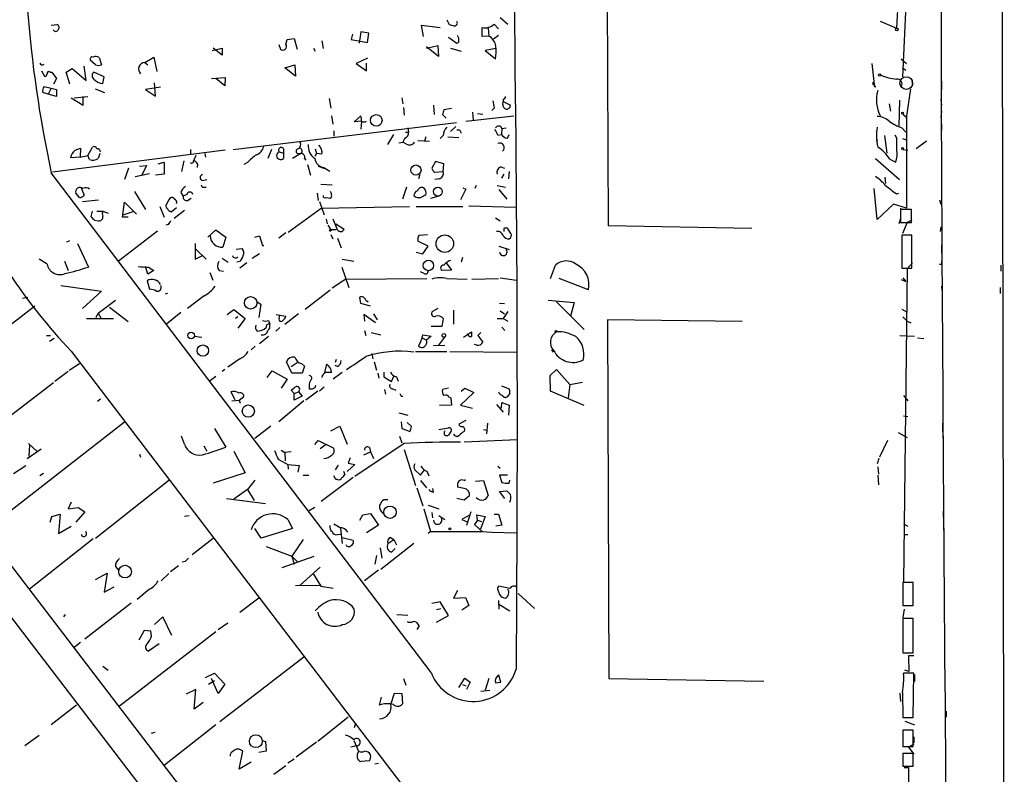
# Model space of a CAD drawing. Extents: x -4 to 745, y 1553 to 2498.
# Drawn here: x 606 to 745, y 2332 to 2438 of the extents above; entities that cross this region are included whole.
import ezdxf

# ---------------------------------------------------------------- set-up
doc = ezdxf.new("R2010")
doc.units = 0
doc.header["$MEASUREMENT"] = 0
doc.layers.add('MAIN', color=5, linetype='CONTINUOUS')

msp = doc.modelspace()

# ---------------------------------------------------------------- linework, layer by layer
at = {"layer": 'MAIN'}
for p, q in [((731.8587, 2456.6601), (730.5887, 2430.1594)), ((688.9327, 2452.0034), (689.102, 2409.1621)), ((729.996, 2441.7588), (729.742, 2437.0174)), ((610.5313, 2437.4408), (611.378, 2437.5254)), ((663.0247, 2435.8321), (662.7707, 2437.4408)), ((662.7707, 2437.4408), (665.3953, 2437.1021)), ((666.3267, 2438.2028), (666.6653, 2437.5254)), ((673.0153, 2437.6101), (673.608, 2436.9328)), ((673.862, 2438.5414), (674.9627, 2437.6101)), ((727.456, 2438.0334), (729.742, 2437.0174)), ((653.034, 2436.1708), (652.8647, 2435.4088)), ((654.2193, 2436.5094), (653.9653, 2434.9008)), ((655.32, 2436.3401), (654.2193, 2436.5094)), ((655.1507, 2434.9854), (655.32, 2436.3401)), ((671.322, 2435.8321), (671.322, 2437.1021)), ((672.1687, 2437.0174), (672.2533, 2435.9168)), ((542.798, 2434.8161), (641.604, 2305.9534)), ((548.0473, 2435.4088), (645.16, 2308.4934)), ((642.62, 2434.7314), (642.874, 2434.0541)), ((643.636, 2434.7314), (643.8053, 2435.4088)), ((643.8053, 2435.4088), (644.8213, 2435.5781)), ((644.8213, 2435.5781), (645.2447, 2434.0541)), ((648.716, 2435.2394), (648.8853, 2434.1388)), ((652.8647, 2435.4088), (655.1507, 2434.9854)), ((666.5807, 2435.7474), (667.5967, 2434.9854)), ((672.2533, 2435.9168), (671.322, 2435.8321)), ((673.608, 2436.0014), (672.9307, 2435.4934)), ((633.222, 2433.8848), (634.6613, 2434.2234)), ((634.6613, 2433.2074), (633.3913, 2434.2234)), ((634.6613, 2434.2234), (634.6613, 2433.2074)), ((647.5307, 2434.2234), (647.7847, 2433.8001)), ((663.448, 2434.2234), (665.0567, 2434.5621)), ((665.1413, 2433.0381), (663.448, 2434.3928)), ((665.0567, 2434.5621), (665.1413, 2433.0381)), ((666.8347, 2434.2234), (668.3587, 2433.8001)), ((673.2693, 2434.1388), (671.7453, 2433.8848)), ((671.7453, 2433.8848), (673.1847, 2432.6994)), ((616.7967, 2431.8528), (616.0347, 2432.5301)), ((617.3047, 2432.8688), (617.6433, 2431.8528)), ((623.7393, 2432.1914), (625.0093, 2432.9534)), ((623.7393, 2432.1914), (624.1627, 2431.8528)), ((625.0093, 2432.9534), (625.4327, 2430.9214)), ((643.4667, 2431.4294), (644.906, 2431.8528)), ((644.906, 2431.8528), (644.9907, 2430.2441)), ((655.1507, 2432.7841), (653.542, 2432.0221)), ((653.542, 2432.0221), (654.9813, 2431.0061)), ((654.9813, 2431.0061), (654.9813, 2432.1068)), ((726.2707, 2432.0221), (726.6093, 2429.0588)), ((730.4193, 2432.6994), (731.1813, 2432.0221)), ((609.1767, 2431.0061), (609.6, 2430.2441)), ((610.362, 2430.8368), (610.616, 2430.8368)), ((610.616, 2430.8368), (611.2933, 2429.9054)), ((612.648, 2430.8368), (613.4947, 2431.3448)), ((613.156, 2429.1434), (612.648, 2430.8368)), ((613.4947, 2431.3448), (615.442, 2429.6514)), ((615.442, 2429.6514), (615.188, 2431.6834)), ((617.982, 2430.1594), (616.5427, 2430.8368)), ((644.9907, 2430.2441), (643.4667, 2431.4294)), ((730.5887, 2431.4294), (731.0967, 2431.0908)), ((611.2933, 2429.9054), (610.87, 2429.1434)), ((617.8127, 2429.2281), (617.982, 2430.1594)), ((625.2633, 2427.4501), (625.094, 2429.3128)), ((633.1373, 2429.9054), (635.0847, 2430.0748)), ((635, 2428.8894), (633.73, 2429.9054)), ((635.0847, 2430.0748), (635, 2428.8894)), ((731.9433, 2429.6514), (732.028, 2428.9741)), ((736.092, 2429.5668), (736.092, 2428.3814)), ((610.108, 2427.7041), (609.346, 2427.9581)), ((609.5153, 2428.8048), (610.5313, 2428.5508)), ((610.5313, 2428.5508), (610.108, 2427.7041)), ((611.2933, 2427.3654), (610.108, 2427.7041)), ((610.5313, 2428.5508), (611.2933, 2428.3814)), ((611.2933, 2428.3814), (611.2933, 2427.3654)), ((616.712, 2428.4661), (618.0667, 2427.9581)), ((625.9407, 2428.7201), (623.824, 2428.3814)), ((623.824, 2428.3814), (625.2633, 2427.4501)), ((726.44, 2429.0588), (726.6093, 2429.0588)), ((726.7787, 2428.7201), (726.6093, 2428.8048)), ((731.1813, 2424.3174), (731.774, 2428.4661)), ((613.3253, 2427.1961), (615.0187, 2426.1801)), ((613.7487, 2427.1961), (615.696, 2427.3654)), ((615.0187, 2426.1801), (615.0187, 2427.3654)), ((649.732, 2427.1114), (649.986, 2425.7568)), ((659.9767, 2427.1961), (660.146, 2426.3494)), ((674.2853, 2427.0268), (674.2853, 2426.6881)), ((674.2853, 2426.6881), (675.3013, 2426.1801)), ((728.726, 2426.3494), (728.8953, 2425.3334)), ((730.1653, 2426.8574), (730.0807, 2423.2168)), ((736.0073, 2426.9421), (736.092, 2426.0954)), ((660.2307, 2425.8414), (660.3153, 2424.7408)), ((664.464, 2426.1801), (664.5487, 2424.8254)), ((667.004, 2425.6721), (665.9033, 2425.5028)), ((669.9673, 2425.1641), (670.052, 2424.0634)), ((670.6447, 2424.9948), (671.4067, 2424.9101)), ((673.0153, 2425.7568), (672.6767, 2425.4181)), ((730.6733, 2424.9101), (731.1813, 2424.4868)), ((736.092, 2425.3334), (736.0073, 2424.4868)), ((636.1853, 2419.9148), (667.6813, 2423.7248)), ((650.0707, 2424.6561), (650.24, 2423.4708)), ((653.288, 2423.8094), (654.2193, 2424.6561)), ((654.304, 2423.8941), (653.288, 2423.8094)), ((654.304, 2423.8941), (654.2193, 2422.7934)), ((665.734, 2424.8254), (666.242, 2424.3174)), ((669.036, 2423.8941), (675.8093, 2424.6561)), ((731.1813, 2424.4868), (731.1813, 2411.6174)), ((650.4093, 2422.5394), (650.4093, 2421.7774)), ((660.4847, 2422.3701), (660.908, 2422.3701)), ((660.8233, 2422.9628), (660.908, 2422.3701)), ((666.8347, 2422.4548), (667.5967, 2423.1321)), ((674.116, 2422.8781), (674.0313, 2422.0314)), ((674.116, 2422.8781), (674.7087, 2422.9628)), ((730.504, 2422.9628), (731.0967, 2422.3701)), ((736.092, 2423.4708), (736.092, 2422.6241)), ((658.7913, 2422.0314), (657.9447, 2420.5921)), ((659.5533, 2420.8461), (660.146, 2420.9308)), ((660.4, 2421.5234), (660.146, 2420.9308)), ((660.654, 2420.6768), (660.146, 2420.9308)), ((662.2627, 2421.1848), (663.8713, 2421.1001)), ((663.3633, 2421.6928), (663.194, 2421.1001)), ((665.8187, 2421.8621), (665.3953, 2421.4388)), ((666.496, 2421.6928), (668.02, 2421.6081)), ((673.5233, 2421.9468), (674.0313, 2422.0314)), ((674.878, 2421.5234), (675.132, 2422.0314)), ((726.948, 2421.5234), (727.0327, 2421.0154)), ((728.0487, 2421.8621), (728.3873, 2419.4068)), ((729.8267, 2421.5234), (729.5727, 2421.9468)), ((730.5887, 2421.4388), (731.1813, 2421.2694)), ((733.9753, 2421.1001), (732.536, 2419.9994)), ((635.0847, 2419.8301), (610.7007, 2416.6974)), ((613.918, 2419.8301), (614.68, 2420.0841)), ((614.68, 2420.0841), (614.5953, 2418.8141)), ((615.696, 2419.0681), (616.3733, 2420.2534)), ((630.174, 2419.9148), (630.174, 2419.2374)), ((641.604, 2419.9148), (641.096, 2418.6448)), ((642.7047, 2419.5761), (643.2973, 2419.4068)), ((643.2973, 2419.9994), (643.2973, 2419.4068)), ((643.2973, 2419.4068), (643.2973, 2418.6448)), ((647.7847, 2419.9994), (647.954, 2419.3221)), ((730.6733, 2419.9148), (731.3507, 2419.8301)), ((614.5953, 2418.8141), (613.2407, 2418.7294)), ((614.5953, 2418.8141), (615.696, 2419.0681)), ((615.95, 2418.4754), (615.696, 2419.0681)), ((617.3893, 2419.3221), (617.1353, 2418.6448)), ((625.602, 2417.8828), (626.4487, 2418.1368)), ((626.4487, 2418.1368), (626.4487, 2416.4434)), ((629.2427, 2418.3061), (628.904, 2416.7821)), ((630.936, 2419.0681), (630.5973, 2418.3061)), ((632.206, 2419.3221), (632.2907, 2418.8141)), ((638.2173, 2418.0521), (637.7093, 2417.7981)), ((645.7527, 2419.3221), (644.5673, 2418.6448)), ((645.4987, 2419.3221), (645.7527, 2419.3221)), ((646.2607, 2418.6448), (646.43, 2418.3908)), ((647.954, 2419.3221), (647.7, 2418.8988)), ((648.716, 2419.2374), (647.954, 2419.3221)), ((664.718, 2418.2214), (664.21, 2417.2901)), ((665.9033, 2417.8828), (664.718, 2418.2214)), ((726.7787, 2418.6448), (730.1653, 2415.6814)), ((728.8107, 2418.5601), (729.6573, 2418.1368)), ((664.1253, 2346.0854), (610.5313, 2416.6128)), ((621.4533, 2417.2901), (620.8607, 2415.6814)), ((622.9773, 2417.5441), (623.9933, 2417.6288)), ((623.9933, 2417.6288), (623.316, 2416.2741)), ((631.19, 2417.8828), (631.1053, 2417.3748)), ((646.684, 2417.7981), (647.1073, 2416.2741)), ((648.208, 2417.5441), (649.1393, 2417.2054)), ((648.97, 2417.3748), (649.8167, 2416.8668)), ((664.6333, 2416.6974), (665.8187, 2416.7821)), ((665.8187, 2416.7821), (665.9033, 2417.8828)), ((673.9467, 2417.4594), (674.4547, 2417.2901)), ((675.132, 2416.7821), (675.0473, 2415.7661)), ((622.3847, 2416.1048), (624.4167, 2416.5281)), ((626.4487, 2416.4434), (625.2633, 2416.2741)), ((631.8673, 2415.5121), (632.46, 2415.6814)), ((662.5167, 2416.3588), (662.3473, 2415.7661)), ((665.3107, 2415.7661), (664.6333, 2415.6814)), ((674.37, 2416.4434), (674.0313, 2415.8508)), ((728.1333, 2416.0201), (728.218, 2415.0888)), ((614.7647, 2414.4961), (615.188, 2413.4801)), ((622.3, 2413.9881), (623.824, 2411.4481)), ((628.8193, 2413.8188), (629.158, 2413.3108)), ((632.0367, 2414.5808), (632.3753, 2414.5808)), ((648.5467, 2415.0041), (650.1553, 2414.9194)), ((660.654, 2414.5808), (660.0613, 2412.8874)), ((669.036, 2414.3268), (668.274, 2412.8028)), ((668.6127, 2414.4961), (669.036, 2414.3268)), ((670.4753, 2414.8348), (670.306, 2414.4114)), ((673.4387, 2414.8348), (674.624, 2414.5808)), ((673.6927, 2414.2421), (674.7933, 2412.8874)), ((727.0327, 2410.0088), (726.6093, 2414.4114)), ((614.5107, 2413.1414), (614.0027, 2413.7341)), ((614.934, 2412.5488), (617.22, 2412.8028)), ((620.6067, 2410.3474), (620.8607, 2412.4641)), ((620.8607, 2412.4641), (622.554, 2410.7708)), ((627.126, 2412.8028), (626.7873, 2412.2101)), ((628.0573, 2412.8028), (627.634, 2413.1414)), ((629.666, 2413.5648), (629.158, 2413.3108)), ((629.7507, 2412.7181), (630.2587, 2413.0568)), ((648.0387, 2413.7341), (648.208, 2412.7181)), ((648.3773, 2412.5488), (649.0547, 2410.6861)), ((649.3087, 2413.1414), (649.9013, 2413.0568)), ((665.226, 2413.3108), (664.0407, 2412.9721)), ((729.742, 2413.6494), (730.0807, 2413.7341)), ((735.838, 2412.8028), (736.0073, 2412.2101)), ((616.2887, 2411.1941), (616.1193, 2410.4321)), ((616.966, 2411.1941), (617.8127, 2411.1941)), ((617.8127, 2411.1941), (618.5747, 2410.9401)), ((620.6913, 2410.6861), (622.2153, 2411.1941)), ((625.856, 2411.8714), (626.4487, 2410.3474)), ((627.4647, 2411.1094), (628.2267, 2411.7021)), ((629.3273, 2411.2788), (627.888, 2410.1781)), ((643.9747, 2408.2308), (648.6313, 2411.6174)), ((648.6313, 2411.6174), (661.0773, 2411.8714)), ((662.0087, 2411.8714), (668.6127, 2411.8714)), ((669.4593, 2411.9561), (676.0633, 2411.7868)), ((729.3187, 2412.2101), (727.0327, 2410.0088)), ((731.1813, 2411.6174), (729.3187, 2412.2101)), ((730.3347, 2411.6174), (730.3347, 2411.0248)), ((731.8587, 2411.4481), (730.3347, 2411.4481)), ((730.3347, 2411.4481), (730.3347, 2409.5854)), ((731.8587, 2409.5854), (731.8587, 2411.4481)), ((616.6273, 2409.9241), (617.1353, 2409.8394)), ((617.8127, 2410.1781), (617.8127, 2410.5168)), ((621.3687, 2410.3474), (620.6067, 2410.3474)), ((649.3087, 2410.0934), (649.478, 2409.4161)), ((650.9173, 2408.5694), (650.3247, 2410.0934)), ((673.1847, 2410.2628), (673.862, 2409.8394)), ((730.3347, 2410.1781), (730.0807, 2409.4161)), ((731.9433, 2409.9241), (731.266, 2409.5854)), ((625.5173, 2408.4001), (620.014, 2404.1668)), ((627.0413, 2409.3314), (626.7027, 2409.2468)), ((632.6293, 2407.5534), (633.73, 2408.5694)), ((633.73, 2408.5694), (635.1693, 2407.5534)), ((649.5627, 2409.2468), (649.986, 2408.5694)), ((650.748, 2408.5694), (649.986, 2408.5694)), ((650.6633, 2409.4161), (651.8487, 2408.6541)), ((674.37, 2408.7388), (674.37, 2408.3154)), ((675.386, 2408.0614), (674.878, 2408.8234)), ((689.102, 2409.1621), (709.3373, 2408.8234)), ((730.3347, 2409.5854), (731.8587, 2409.5854)), ((731.266, 2409.5854), (730.5887, 2408.0614)), ((736.0073, 2408.9928), (735.9227, 2408.3154)), ((612.7327, 2406.8761), (613.156, 2407.0454)), ((635.1693, 2407.5534), (634.746, 2406.1141)), ((639.2333, 2407.5534), (639.9107, 2407.7228)), ((639.9107, 2407.7228), (640.334, 2406.3681)), ((643.636, 2408.1461), (642.62, 2407.3841)), ((649.986, 2407.8921), (650.24, 2407.2994)), ((650.9173, 2407.3841), (651.4253, 2406.0294)), ((663.702, 2406.2834), (662.2627, 2406.9608)), ((662.432, 2407.8074), (663.6173, 2407.8921)), ((731.9433, 2407.8074), (730.504, 2407.8074)), ((730.504, 2407.8074), (730.504, 2403.1508)), ((731.9433, 2403.1508), (731.9433, 2407.8074)), ((614.2567, 2406.6221), (615.7807, 2403.3201)), ((630.8513, 2406.6221), (630.8513, 2404.4208)), ((630.936, 2405.8601), (632.3753, 2404.4208)), ((636.6087, 2405.8601), (637.4553, 2405.9448)), ((640.334, 2406.3681), (640.5033, 2406.3681)), ((662.94, 2405.1828), (663.702, 2406.2834)), ((673.6927, 2406.2834), (675.132, 2405.7754)), ((730.504, 2405.5214), (730.504, 2404.6748)), ((736.092, 2406.4528), (736.092, 2405.2674)), ((609.9387, 2403.7434), (608.838, 2404.4208)), ((612.394, 2404.1668), (612.902, 2402.8121)), ((630.8513, 2404.4208), (631.8673, 2404.9288)), ((634.6613, 2404.5901), (635.508, 2403.9974)), ((637.1167, 2404.0821), (636.6933, 2403.9974)), ((639.9107, 2405.1828), (638.8947, 2404.5054)), ((651.5947, 2404.4208), (653.2033, 2404.1668)), ((662.0087, 2405.4368), (662.94, 2405.1828)), ((668.528, 2404.6748), (668.3587, 2403.9974)), ((730.504, 2404.5054), (730.504, 2403.3201)), ((624.1627, 2402.3041), (623.824, 2403.4048)), ((625.0093, 2402.8121), (624.1627, 2402.3041)), ((624.2473, 2403.3201), (625.0093, 2402.8121)), ((634.238, 2402.8121), (634.8307, 2402.7274)), ((638.1327, 2403.9128), (637.1167, 2403.1508)), ((651.51, 2403.3201), (652.526, 2400.4414)), ((667.004, 2402.8968), (665.6493, 2402.8121)), ((666.242, 2403.9128), (667.004, 2402.8968)), ((680.974, 2401.7114), (681.6513, 2403.5741)), ((730.504, 2403.1508), (731.9433, 2403.1508)), ((731.266, 2403.0661), (730.758, 2358.8701)), ((732.028, 2403.9128), (731.266, 2403.0661)), ((736.092, 2403.6588), (735.838, 2403.6588)), ((744.474, 2403.5741), (744.474, 2402.7274)), ((624.078, 2401.3728), (624.4167, 2400.1874)), ((632.8833, 2402.5581), (633.3067, 2401.4574)), ((652.1027, 2401.6268), (650.1553, 2400.3568)), ((652.1027, 2401.6268), (663.5327, 2401.7114)), ((663.0247, 2402.4734), (662.6013, 2402.6428)), ((666.3267, 2401.7114), (669.2053, 2401.6268)), ((669.8827, 2401.6268), (673.608, 2401.7114)), ((673.862, 2401.7961), (676.148, 2401.4574)), ((686.308, 2400.1028), (682.1593, 2401.7114)), ((730.4193, 2401.5421), (731.0967, 2401.2881)), ((730.6733, 2401.7961), (731.0967, 2401.2881)), ((611.886, 2400.6954), (617.6433, 2399.9334)), ((617.6433, 2399.9334), (614.934, 2397.4781)), ((646.3453, 2397.3934), (649.9013, 2400.1028)), ((736.092, 2400.6108), (736.1767, 2400.0181)), ((744.3893, 2400.4414), (744.3893, 2399.5948)), ((606.4673, 2398.9174), (607.2293, 2399.0868)), ((617.1353, 2396.8008), (619.5907, 2398.6634)), ((626.9567, 2399.5948), (626.618, 2399.5101)), ((632.1213, 2399.2561), (629.7507, 2397.4781)), ((654.2193, 2398.1554), (654.05, 2399.0868)), ((654.8967, 2398.6634), (655.2353, 2398.4094)), ((680.6353, 2398.6634), (684.276, 2398.3248)), ((608.2453, 2397.8168), (588.518, 2382.5768)), ((618.744, 2397.6474), (621.3687, 2395.6154)), ((635.3387, 2396.6314), (636.27, 2397.3088)), ((636.27, 2397.3088), (637.8787, 2396.0388)), ((639.572, 2398.4094), (640.08, 2398.0708)), ((640.08, 2398.0708), (639.826, 2396.2081)), ((655.574, 2397.8168), (654.2193, 2398.1554)), ((665.0567, 2397.4781), (664.2947, 2397.0548)), ((667.258, 2397.2241), (667.258, 2395.2768)), ((673.7773, 2398.2401), (674.4547, 2398.1554)), ((673.862, 2397.1394), (674.4547, 2396.7161)), ((681.8207, 2398.4094), (685.7153, 2394.5148)), ((684.276, 2398.3248), (683.768, 2396.3774)), ((730.504, 2397.3934), (731.266, 2396.9701)), ((615.5267, 2396.0388), (619.3367, 2396.0388)), ((616.8813, 2396.2081), (617.1353, 2396.8008)), ((617.1353, 2396.8008), (617.5587, 2396.0388)), ((628.8193, 2396.8854), (626.7873, 2395.2768)), ((636.8627, 2396.2928), (636.524, 2396.0388)), ((637.8787, 2396.0388), (636.8627, 2394.6841)), ((641.1807, 2395.7848), (641.35, 2395.2768)), ((642.2813, 2396.6314), (643.636, 2396.3774)), ((642.7047, 2396.1234), (642.7893, 2396.4621)), ((645.414, 2396.7161), (643.4667, 2395.1921)), ((656.2513, 2395.4461), (654.6427, 2396.6314)), ((654.6427, 2396.6314), (654.7273, 2395.7001)), ((655.9973, 2396.7161), (656.5053, 2395.8694)), ((665.8187, 2396.0388), (665.6493, 2394.9381)), ((673.4387, 2396.0388), (674.2853, 2396.0388)), ((674.9627, 2397.0548), (674.2853, 2396.0388)), ((674.2853, 2396.0388), (674.9627, 2395.7001)), ((707.9827, 2395.6154), (689.0173, 2395.8694)), ((689.0173, 2395.8694), (689.1867, 2345.2388)), ((730.6733, 2396.2928), (731.266, 2395.7001)), ((642.7893, 2394.7688), (642.1967, 2394.2608)), ((654.7273, 2394.3454), (654.8967, 2393.6681)), ((665.6493, 2394.9381), (664.1253, 2394.9381)), ((674.116, 2394.8534), (674.5393, 2394.3454)), ((731.266, 2395.7001), (731.774, 2395.4461)), ((609.854, 2393.6681), (610.4467, 2393.6681)), ((610.9547, 2393.2448), (610.2773, 2392.8214)), ((630.682, 2393.5834), (631.7827, 2393.4141)), ((641.1807, 2393.4988), (639.9107, 2392.4828)), ((655.6587, 2394.0914), (657.0133, 2393.7528)), ((662.8553, 2393.3294), (662.3473, 2392.1441)), ((662.8553, 2393.3294), (662.94, 2393.7528)), ((662.8553, 2393.3294), (663.448, 2392.9908)), ((662.94, 2393.7528), (664.1253, 2393.5834)), ((664.1253, 2393.5834), (663.448, 2392.9908)), ((665.988, 2393.4141), (665.1413, 2392.3134)), ((668.6973, 2393.4141), (669.798, 2394.1761)), ((671.1527, 2394.0914), (670.7293, 2393.6681)), ((670.7293, 2393.6681), (671.4067, 2392.7368)), ((730.25, 2393.6681), (732.282, 2393.5834)), ((732.7053, 2393.3294), (733.6367, 2393.2448)), ((639.318, 2392.1441), (638.7253, 2391.6361)), ((664.464, 2392.2288), (666.0727, 2392.3134)), ((670.56, 2392.3134), (670.2213, 2392.3981)), ((681.3973, 2391.2974), (681.1433, 2391.6361)), ((613.3253, 2391.4668), (664.8873, 2323.9028)), ((637.1167, 2390.3661), (635.4233, 2389.1808)), ((650.748, 2390.2814), (650.5787, 2389.8581)), ((655.7433, 2391.1281), (655.9127, 2390.3661)), ((661.924, 2391.3821), (666.3267, 2391.3821)), ((666.75, 2391.3821), (676.2327, 2391.2974)), ((613.0713, 2388.7574), (614.5107, 2389.6888)), ((635, 2388.8421), (634.6613, 2388.5881)), ((644.4827, 2388.3341), (643.7207, 2389.9428)), ((644.398, 2389.2654), (645.2447, 2389.8581)), ((645.8373, 2389.6888), (646.2607, 2389.3501)), ((646.2607, 2389.3501), (645.922, 2388.3341)), ((649.1393, 2388.4188), (649.3933, 2389.6041)), ((650.9173, 2389.2654), (650.5787, 2389.4348)), ((656.082, 2389.9428), (656.4207, 2388.7574)), ((680.8893, 2387.9954), (681.8207, 2388.8421)), ((681.8207, 2388.8421), (683.6833, 2386.7254)), ((612.902, 2388.5881), (611.0393, 2387.1488)), ((632.7987, 2387.2334), (633.73, 2387.9108)), ((641.0113, 2387.7414), (641.6887, 2388.6728)), ((641.6887, 2388.6728), (643.8053, 2387.4874)), ((643.8053, 2387.4874), (642.9587, 2386.2174)), ((645.922, 2388.3341), (644.4827, 2388.3341)), ((651.5947, 2388.4188), (650.3247, 2387.4874)), ((656.59, 2388.3341), (656.7593, 2387.6568)), ((657.4367, 2388.5034), (657.4367, 2387.8261)), ((657.4367, 2387.8261), (658.5373, 2387.1488)), ((658.5373, 2387.1488), (658.876, 2387.9108)), ((659.2147, 2387.8261), (659.4687, 2387.2334)), ((680.974, 2385.7941), (680.8893, 2387.9954)), ((610.87, 2386.9794), (601.8953, 2380.1214)), ((647.7847, 2386.3021), (647.8693, 2386.6408)), ((649.0547, 2386.3868), (648.3773, 2385.7941)), ((657.5213, 2386.0481), (657.6907, 2385.3708)), ((658.7067, 2386.1328), (659.13, 2385.9634)), ((666.5807, 2386.2174), (665.734, 2386.0481)), ((668.3587, 2385.7941), (668.8667, 2386.2174)), ((668.8667, 2386.2174), (670.1367, 2385.6248)), ((674.0313, 2386.5561), (675.132, 2386.1328)), ((683.6833, 2386.7254), (683.4293, 2384.8628)), ((683.6833, 2386.7254), (685.4613, 2387.0641)), ((617.474, 2384.6934), (617.0507, 2384.3548)), ((635.8467, 2385.7094), (636.4393, 2384.6088)), ((637.032, 2384.5241), (637.7093, 2385.0321)), ((644.8213, 2385.4554), (644.398, 2385.9634)), ((644.8213, 2385.4554), (645.414, 2385.7094)), ((644.8213, 2384.5241), (644.8213, 2385.4554)), ((645.922, 2385.1168), (644.8213, 2384.5241)), ((645.414, 2385.7094), (645.922, 2385.1168)), ((648.1233, 2385.7941), (646.43, 2384.5241)), ((659.892, 2385.1168), (660.146, 2385.1168)), ((666.6653, 2384.9474), (666.9193, 2384.8628)), ((666.9193, 2384.8628), (667.004, 2383.8468)), ((670.1367, 2385.6248), (668.274, 2383.8468)), ((675.2167, 2385.5401), (674.878, 2385.0321)), ((685.7153, 2383.7621), (680.974, 2385.7941)), ((730.758, 2385.2014), (731.3507, 2384.4394)), ((636.016, 2384.4394), (637.032, 2384.5241)), ((637.032, 2384.5241), (637.2013, 2384.1008)), ((646.176, 2384.4394), (642.62, 2381.4761)), ((667.004, 2383.8468), (665.3107, 2383.7621)), ((668.274, 2383.8468), (669.9673, 2383.4234)), ((673.354, 2383.9314), (674.2853, 2382.8308)), ((674.0313, 2383.4234), (674.116, 2384.1854)), ((674.116, 2384.1854), (675.132, 2383.8468)), ((675.132, 2383.8468), (675.0473, 2382.4074)), ((659.5533, 2382.7461), (660.8233, 2382.4074)), ((730.758, 2382.3228), (731.3507, 2382.2381)), ((601.218, 2366.1514), (620.8607, 2381.4761)), ((633.5607, 2380.5448), (635.1693, 2377.9201)), ((641.5193, 2380.8834), (639.2333, 2379.1054)), ((649.986, 2380.2061), (651.256, 2380.8834)), ((651.256, 2380.8834), (652.272, 2378.3434)), ((659.892, 2381.4761), (659.9767, 2380.5448)), ((659.9767, 2380.5448), (661.162, 2380.1214)), ((661.3313, 2380.7988), (660.7387, 2381.3914)), ((665.226, 2380.3754), (666.5807, 2380.6294)), ((669.036, 2381.6454), (668.02, 2381.1374)), ((672.084, 2381.3068), (671.9147, 2379.7828)), ((736.2613, 2381.3068), (736.2613, 2380.1214)), ((629.3273, 2378.3434), (628.904, 2379.4441)), ((659.638, 2379.4441), (659.9767, 2378.5128)), ((666.9193, 2380.1214), (666.5807, 2379.6134)), ((671.4913, 2380.3754), (671.9993, 2380.2908)), ((729.996, 2379.9521), (731.266, 2379.2748)), ((736.346, 2379.4441), (736.346, 2378.5974)), ((607.314, 2378.4281), (608.584, 2377.2428)), ((607.4833, 2378.1741), (607.3987, 2376.6501)), ((632.0367, 2378.0894), (632.46, 2377.3274)), ((647.7, 2378.2588), (648.208, 2378.8514)), ((648.208, 2378.8514), (650.4093, 2377.7508)), ((649.3087, 2378.2588), (648.462, 2377.6661)), ((660.3153, 2378.4281), (653.3727, 2373.7714)), ((655.4047, 2377.8354), (655.574, 2377.2428)), ((676.3173, 2378.9361), (668.782, 2378.5974)), ((728.472, 2378.8514), (727.3713, 2376.4808)), ((607.1447, 2376.3114), (609.092, 2377.6661)), ((622.9773, 2376.9041), (623.1467, 2376.4808)), ((636.27, 2377.3274), (637.8787, 2374.2794)), ((642.9587, 2377.4968), (643.4667, 2377.1581)), ((644.398, 2377.2428), (643.4667, 2377.1581)), ((643.4667, 2377.1581), (643.5513, 2375.9728)), ((652.6953, 2376.3961), (652.4413, 2375.6341)), ((654.6427, 2376.8194), (655.574, 2377.2428)), ((655.574, 2377.2428), (655.9973, 2376.3114)), ((660.3153, 2377.5814), (661.924, 2372.5014)), ((727.2867, 2376.3114), (727.0327, 2375.5494)), ((605.1973, 2374.1948), (606.9753, 2375.2954)), ((642.5353, 2376.2268), (643.89, 2375.4648)), ((643.89, 2375.4648), (643.9747, 2374.7874)), ((643.89, 2375.4648), (645.4987, 2375.2954)), ((645.4987, 2375.2954), (645.3293, 2374.3641)), ((651.002, 2375.3801), (650.5787, 2374.7028)), ((653.3727, 2375.4648), (652.272, 2374.4488)), ((652.4413, 2375.6341), (653.3727, 2375.4648)), ((673.5233, 2375.2108), (673.862, 2374.9568)), ((727.1173, 2375.1261), (727.202, 2374.1101)), ((609.4307, 2374.1948), (608.9227, 2373.8561)), ((637.8787, 2374.2794), (633.3913, 2372.8401)), ((646.0913, 2373.9408), (646.8533, 2373.9408)), ((653.1187, 2373.6021), (648.6313, 2370.2154)), ((650.6633, 2373.3481), (650.4093, 2373.8561)), ((651.764, 2374.5334), (651.9333, 2374.0254)), ((661.8393, 2374.7028), (662.6013, 2373.9408)), ((662.6013, 2373.9408), (663.194, 2374.7028)), ((663.5327, 2374.5334), (663.7867, 2373.8561)), ((674.878, 2373.9408), (673.7773, 2373.9408)), ((673.7773, 2373.9408), (674.116, 2372.9248)), ((727.1173, 2373.9408), (727.202, 2372.5861)), ((736.346, 2374.5334), (736.346, 2373.8561)), ((616.7967, 2365.0508), (627.126, 2373.2634)), ((639.2333, 2373.2634), (638.2173, 2371.9088)), ((650.9173, 2373.3481), (650.6633, 2373.3481)), ((662.0933, 2372.1628), (662.94, 2369.6228)), ((662.6013, 2373.1788), (663.448, 2372.1628)), ((668.782, 2372.0781), (667.8507, 2372.2474)), ((668.782, 2373.1788), (668.9513, 2373.3481)), ((670.3907, 2373.0941), (671.4913, 2373.1788)), ((671.4913, 2373.1788), (672.1687, 2371.0621)), ((675.132, 2372.8401), (675.2167, 2373.2634)), ((638.2173, 2371.9088), (636.27, 2370.5541)), ((638.2173, 2371.9088), (639.1487, 2370.3848)), ((664.464, 2371.5701), (664.3793, 2372.0781)), ((668.782, 2370.4694), (669.544, 2371.0621)), ((673.7773, 2371.6548), (674.7933, 2371.7394)), ((674.5393, 2370.6388), (673.7773, 2371.6548)), ((613.3253, 2370.1308), (612.902, 2369.1994)), ((612.902, 2369.1994), (614.3413, 2369.3688)), ((614.3413, 2369.3688), (615.2727, 2368.7761)), ((635.254, 2370.6388), (640.7573, 2369.9614)), ((646.938, 2368.9454), (647.7, 2369.4534)), ((658.0293, 2370.4694), (657.4367, 2370.4694)), ((663.702, 2369.7074), (665.226, 2369.1994)), ((667.766, 2370.7234), (668.782, 2370.4694)), ((610.362, 2367.3368), (610.616, 2368.0988)), ((610.616, 2368.0988), (611.8013, 2368.4374)), ((611.8013, 2368.4374), (611.5473, 2365.7281)), ((615.2727, 2368.7761), (614.0027, 2367.3368)), ((629.3273, 2368.1834), (630.0047, 2368.2681)), ((654.05, 2367.5908), (654.4733, 2368.3528)), ((654.4733, 2368.3528), (655.574, 2368.5221)), ((655.574, 2368.5221), (656.6747, 2366.9134)), ((663.1093, 2369.1994), (664.0407, 2365.9821)), ((664.21, 2368.6914), (664.2947, 2367.9294)), ((665.226, 2368.2681), (666.0727, 2367.6754)), ((669.4593, 2368.2681), (668.4433, 2367.6754)), ((669.7133, 2368.7761), (669.1207, 2366.8288)), ((670.6447, 2367.5908), (670.56, 2368.3528)), ((670.56, 2368.3528), (671.7453, 2368.0988)), ((671.7453, 2368.0988), (671.068, 2366.3208)), ((673.0153, 2368.4374), (673.608, 2368.4374)), ((673.608, 2368.4374), (674.116, 2366.9134)), ((736.346, 2368.8608), (736.346, 2368.0141)), ((611.5473, 2365.7281), (613.3253, 2366.7441)), ((643.89, 2367.6754), (644.5673, 2366.4054)), ((656.6747, 2366.9134), (654.9813, 2365.8128)), ((668.4433, 2367.6754), (669.29, 2367.3368)), ((670.6447, 2367.5908), (670.2213, 2366.9981)), ((670.2213, 2366.9981), (671.322, 2365.9821)), ((670.6447, 2367.5908), (671.2373, 2367.4214)), ((674.116, 2366.9134), (673.2693, 2366.7441)), ((730.758, 2367.0828), (731.3507, 2366.7441)), ((640.1647, 2365.0508), (639.2333, 2366.4054)), ((644.5673, 2366.4054), (640.1647, 2365.0508)), ((650.9173, 2365.5588), (651.3407, 2365.6434)), ((651.3407, 2366.4901), (651.5947, 2364.2888)), ((664.0407, 2365.9821), (663.702, 2365.7281)), ((664.0407, 2365.9821), (671.2373, 2365.9821)), ((671.2373, 2365.9821), (672.6767, 2365.8974)), ((672.6767, 2365.8974), (676.2327, 2365.8128)), ((730.9273, 2365.5588), (731.3507, 2365.5588)), ((736.4307, 2366.4054), (736.4307, 2365.5588)), ((616.458, 2364.9661), (607.4833, 2357.8541)), ((630.428, 2362.7648), (633.3913, 2365.0508)), ((640.842, 2363.8654), (644.4827, 2362.5108)), ((646.0913, 2364.8814), (644.4827, 2362.5108)), ((651.5947, 2365.1354), (653.1187, 2364.7968)), ((661.67, 2364.2888), (657.0133, 2360.6481)), ((658.0293, 2364.2888), (658.876, 2364.8814)), ((658.368, 2365.1354), (658.876, 2364.8814)), ((658.876, 2364.8814), (659.2147, 2364.1194)), ((643.128, 2360.9021), (647.6153, 2362.5108)), ((644.4827, 2362.5108), (644.8213, 2361.4101)), ((644.4827, 2362.5108), (645.3293, 2361.6641)), ((656.4207, 2362.5954), (656.1667, 2361.4101)), ((656.9287, 2363.6961), (657.1827, 2362.2568)), ((658.5373, 2363.1034), (659.0453, 2363.6114)), ((619.5907, 2361.0714), (620.014, 2360.5634)), ((628.4807, 2361.1561), (627.38, 2360.3094)), ((629.412, 2361.7488), (628.9887, 2361.6641)), ((616.7967, 2359.2088), (618.4053, 2360.1401)), ((618.4053, 2360.1401), (617.982, 2357.4308)), ((626.0253, 2359.0394), (627.126, 2360.0554)), ((648.462, 2360.9868), (645.668, 2358.4468)), ((647.5307, 2359.9708), (648.5467, 2358.2774)), ((656.6747, 2360.5634), (654.7273, 2359.0394)), ((644.9907, 2358.3621), (648.3773, 2358.4468)), ((648.5467, 2358.2774), (650.3247, 2358.0234)), ((675.2167, 2357.9388), (673.6927, 2358.2774)), ((732.1127, 2358.7854), (730.6733, 2358.7854)), ((730.6733, 2358.7854), (730.6733, 2355.5681)), ((732.1127, 2355.5681), (732.1127, 2358.7854)), ((617.982, 2357.4308), (619.4213, 2358.1928)), ((624.4167, 2357.8541), (622.6387, 2356.4148)), ((667.8507, 2357.6848), (667.258, 2356.5841)), ((673.5233, 2357.7694), (673.7773, 2357.0921)), ((676.402, 2357.2614), (678.688, 2355.1448)), ((730.6733, 2357.2614), (730.6733, 2356.0761)), ((621.792, 2355.9068), (615.2727, 2350.8268)), ((639.826, 2356.5841), (637.1167, 2354.5521)), ((665.3953, 2356.0761), (664.21, 2355.8221)), ((666.5807, 2354.1288), (665.3953, 2356.0761)), ((667.258, 2356.5841), (668.9513, 2356.6688)), ((669.4593, 2355.5681), (668.4433, 2354.8908)), ((668.9513, 2356.6688), (669.4593, 2355.5681)), ((673.608, 2356.2454), (673.6927, 2355.0601)), ((673.6927, 2355.7374), (675.2167, 2354.8061)), ((730.6733, 2355.5681), (732.1127, 2355.5681)), ((612.3093, 2353.9594), (612.5633, 2354.2981)), ((659.2993, 2354.2981), (660.8233, 2354.2134)), ((664.8873, 2354.9754), (665.48, 2355.1448)), ((664.8873, 2353.1974), (666.5807, 2354.1288)), ((730.8427, 2355.0601), (730.6733, 2353.8748)), ((626.2793, 2353.9594), (625.094, 2352.8588)), ((627.5493, 2351.3348), (626.2793, 2353.9594)), ((634.0687, 2352.1814), (635.4233, 2353.1128)), ((662.432, 2352.6894), (662.0933, 2352.1814)), ((732.1127, 2353.7054), (730.6733, 2353.7054)), ((730.6733, 2353.7054), (730.6733, 2348.8794)), ((732.1127, 2348.8794), (732.1127, 2353.7054)), ((633.73, 2351.8428), (620.1833, 2341.3441)), ((623.6547, 2352.0121), (622.8927, 2350.6574)), ((624.586, 2351.9274), (623.6547, 2352.0121)), ((624.6707, 2351.2501), (624.586, 2351.9274)), ((614.68, 2350.3188), (613.7487, 2349.6414)), ((625.7713, 2350.1494), (624.2473, 2349.1334)), ((730.6733, 2348.8794), (732.1127, 2348.8794)), ((646.176, 2348.2868), (634.3227, 2339.1428)), ((732.1973, 2348.4561), (731.4353, 2348.4561)), ((731.4353, 2348.4561), (731.52, 2346.2548)), ((617.8127, 2347.0168), (618.5747, 2346.4241)), ((632.2907, 2345.4081), (633.5607, 2346.0008)), ((633.5607, 2346.0008), (635, 2344.4768)), ((673.9467, 2344.7308), (673.6927, 2345.7468)), ((732.1973, 2346.0008), (730.758, 2346.0008)), ((731.52, 2346.2548), (730.9273, 2346.4241)), ((732.1127, 2339.7354), (732.1973, 2346.0008)), ((732.282, 2345.8314), (732.282, 2344.8154)), ((632.714, 2344.4768), (633.5607, 2344.9848)), ((634.0687, 2343.1221), (633.1373, 2345.2388)), ((635, 2344.4768), (634.0687, 2343.1221)), ((660.2307, 2345.2388), (660.5693, 2344.3074)), ((668.02, 2343.9688), (668.8667, 2345.3234)), ((668.528, 2344.3921), (669.036, 2344.2228)), ((668.8667, 2345.3234), (669.6287, 2344.7308)), ((669.6287, 2344.7308), (669.1207, 2343.7148)), ((672.2533, 2345.2388), (671.7453, 2343.6301)), ((673.1847, 2344.6461), (673.9467, 2344.7308)), ((689.1867, 2345.2388), (711.0307, 2344.9001)), ((630.936, 2343.7148), (629.5813, 2343.0374)), ((630.682, 2340.9208), (630.936, 2343.7148)), ((658.4527, 2341.5981), (658.9607, 2343.2068)), ((658.9607, 2343.2068), (659.9767, 2343.1221)), ((659.9767, 2343.1221), (660.0613, 2341.6828)), ((671.1527, 2343.4608), (672.4227, 2343.6301)), ((730.25, 2343.2068), (730.3347, 2342.0214)), ((730.5887, 2343.2914), (730.6733, 2339.7354)), ((631.952, 2341.8521), (630.682, 2340.9208)), ((656.844, 2341.5134), (657.098, 2342.6141)), ((614.0873, 2341.5134), (610.5313, 2338.7194)), ((736.7693, 2340.6668), (736.7693, 2339.8201)), ((652.4413, 2339.8201), (648.1233, 2336.3488)), ((653.4573, 2338.9734), (653.288, 2338.2961)), ((730.6733, 2339.7354), (732.1127, 2339.7354)), ((730.9273, 2339.2274), (732.282, 2338.7194)), ((624.6707, 2337.5341), (625.1787, 2337.7034)), ((633.73, 2338.7194), (626.5333, 2333.0468)), ((732.1127, 2337.9574), (730.6733, 2337.9574)), ((730.6733, 2337.9574), (730.6733, 2335.6714)), ((732.1127, 2335.6714), (732.1127, 2337.9574)), ((608.838, 2337.1954), (606.806, 2335.7561)), ((640.2493, 2336.5181), (640.7573, 2336.3488)), ((640.7573, 2336.3488), (640.842, 2334.9941)), ((647.954, 2336.2641), (645.0753, 2334.1474)), ((653.2033, 2336.5181), (653.8807, 2334.9941)), ((732.1973, 2337.0261), (732.1973, 2336.1794)), ((637.032, 2332.4541), (637.54, 2334.9941)), ((640.842, 2334.9941), (639.826, 2334.8248)), ((653.542, 2335.7561), (652.78, 2335.5868)), ((730.6733, 2335.6714), (732.1127, 2335.6714)), ((732.1127, 2334.6554), (730.6733, 2334.6554)), ((730.6733, 2334.6554), (730.6733, 2332.8774)), ((732.1973, 2336.0101), (731.4353, 2335.5868)), ((731.4353, 2335.5868), (732.1973, 2334.5708)), ((732.1127, 2332.8774), (732.1127, 2334.6554)), ((638.7253, 2333.4701), (637.032, 2332.4541)), ((644.8213, 2333.8934), (643.89, 2333.3008)), ((655.4047, 2333.6394), (654.2193, 2333.5548)), ((656.1667, 2333.2161), (656.6747, 2333.3008)), ((641.9427, 2331.7768), (643.636, 2332.9621)), ((730.6733, 2332.8774), (732.1127, 2332.8774)), ((730.8427, 2332.7081), (731.4353, 2332.7081)), ((731.4353, 2332.7081), (731.4353, 2314.9281))]:
    msp.add_line(p, q, dxfattribs=at)
for centre, radius in [((729.8266, 2436.8482), 0.1893), ((727.3713, 2430.4135), 0.1693), ((730.6309, 2425.0372), 0.1338), ((656.3853, 2424.0119), 0.8157), ((730.6309, 2420.0418), 0.1338), ((661.9796, 2417.0034), 0.7164), ((665.0775, 2413.9602), 0.6227), ((649.9013, 2408.4848), 0.1197), ((666.0487, 2406.6172), 1.2321), ((663.7363, 2403.5401), 0.7402), ((638.6624, 2398.2633), 0.889), ((681.736, 2394.2608), 0.1197), ((630.2756, 2393.6557), 0.4778), ((665.9033, 2393.6681), 0.2677), ((631.9178, 2391.5337), 0.7959), ((638.3343, 2382.9919), 0.8617), ((658.3215, 2368.7224), 0.8727), ((666.7499, 2366.3773), 0.1411), ((620.9495, 2360.3455), 0.8888), ((639.398, 2336.4081), 0.913)]:
    msp.add_circle(centre, radius, dxfattribs=at)
at = {"layer": 'MAIN', "color": 5}
msp.add_circle((731.1389, 2429.2705), 0.8988, dxfattribs=at)
at = {"layer": 'MAIN'}
for centre, radius, start, end in [((3801.9802, 2435.4672), 3065.9276, 178.8364818, 180.2906431), ((-87308.6018, 2221.9639), 88053.5711, 359.926727716, 0.155910424), ((-3618.3255, 2381.1801), 4294.6121, 359.539693, 0.9268443), ((786.1646, 2453.9958), 179.5677, 184.476407, 192.015914), ((611.2369, 2437.1303), 0.4195, 317.724474, 70.347095), ((709.3304, 2606.7964), 174.5651, 255.853153, 256.082328), ((667.4254, 2437.7445), 0.3971, 257.979814, 30.956334), ((671.6876, 2438.9595), 1.893, 258.864579, 314.535583), ((611.1663, 2436.9751), 0.4016, 198.434949, 341.565051), ((643.2015, 2434.4529), 0.516, 230.606693, 32.658516), ((667.766, 2435.183), 0.2602, 229.410647, 12.519254), ((666.9825, 2435.4087), 1.0512, 350.732119, 34.320447), ((671.1778, 2434.0794), 2.129, 10.774227, 59.657941), ((664.329, 2434.0118), 8.9524, 351.570217, 2.981202), ((609.2614, 2432.1703), 0.3446, 190.618634, 317.470143), ((616.3591, 2432.629), 0.3391, 73.045081, 196.954919), ((616.8149, 2432.246), 0.7923, 51.81678, 116.772023), ((617.22, 2432.8682), 1.1001, 247.369719, 292.630281), ((623.7801, 2431.2629), 0.9294, 92.516063, 227.036229), ((609.6423, 2430.5405), 0.2994, 261.878017, 8.121983), ((610.1927, 2430.6392), 0.2602, 49.410647, 192.519254), ((616.9237, 2430.3288), 0.635, 126.869898, 233.130102), ((617.9124, 2431.0987), 1.8733, 223.014184, 266.949113), ((811.0899, 2429.2281), 84.6501, 179.885408, 180.114592), ((730.7427, 2437.9228), 8.1636, 246.906653, 262.958903), ((729.8902, 2429.1858), 0.6521, 324.24269, 103.136875), ((610.2773, 2428.2122), 0.9653, 142.12814, 195.261365), ((811.3489, 2471.2294), 94.6528, 206.4572, 206.686438), ((731.8294, 2426.8668), 4.9004, 164.066007, 206.816037), ((926.9264, 2468.5891), 257.4985, 189.345902, 189.575088), ((675.0027, 2426.3323), 0.8008, 153.620537, 248.461651), ((674.3277, 2427.3231), 0.2993, 261.856362, 8.124688), ((835.1744, 2382.8377), 174.5652, 165.853161, 166.082336), ((674.7227, 2426.166), 0.5788, 268.613923, 1.395974), ((652.7391, 2424.1059), 1.5791, 352.29219, 20.390429), ((654.6427, 2424.5288), 0.7194, 241.913927, 298.079046), ((726.9311, 2421.8621), 2.7112, 48.545294, 87.852388), ((733.6892, 2431.2068), 8.8379, 235.834884, 248.875171), ((660.1818, 2422.2301), 0.7396, 287.158545, 10.911862), ((667.7311, 2421.744), 1.916, 137.136122, 176.466195), ((667.9353, 2422.2346), 0.4247, 355.43576, 113.492649), ((671.8979, 2421.5424), 1.675, 13.971531, 44.136456), ((673.6308, 2422.7055), 0.515, 19.581978, 150.024662), ((734.1661, 2421.8651), 7.2307, 170.589264, 192.879217), ((644.9199, 2420.6345), 0.8046, 307.882478, 21.607035), ((661.0808, 2421.3392), 0.788, 237.205358, 328.783105), ((673.7932, 2420.1688), 0.6512, 308.735378, 114.486919), ((674.9628, 2422.6244), 1.1042, 212.481141, 265.595723), ((306.5267, 2420.6768), 423.3008, 359.885395, 0.114591), ((615.2471, 2418.2535), 2.0621, 130.131445, 166.656542), ((616.585, 2419.9288), 0.3875, 10.497939, 123.11188), ((617.0387, 2419.5702), 0.4353, 0.776532, 99.613789), ((638.8101, 2420.7614), 1.7453, 292.830469, 345.963757), ((642.893, 2419.0417), 0.5666, 109.410306, 315.529177), ((642.9707, 2419.8301), 0.3678, 27.400918, 223.678024), ((645.4079, 2419.6547), 0.3448, 88.986168, 285.269694), ((645.4785, 2419.6773), 0.4488, 307.666685, 65.022443), ((648.9522, 2420.44), 2.1888, 176.015281, 235.103196), ((647.2763, 2419.4631), 1.4573, 351.090328, 45.775685), ((723.7735, 2415.216), 6.0462, 33.579417, 56.423999), ((725.9307, 2419.3647), 3.9237, 341.763152, 6.812037), ((24653.7098, 2538.7165), 23917.9128, 180.28459301, 180.78456877), ((616.3733, 2419.7454), 1.3386, 251.566405, 304.696778), ((630.3626, 2418.2175), 0.2509, 221.250385, 20.681682), ((630.2583, 2417.2049), 1.1522, 36.039438, 72.889228), ((642.7042, 2414.1581), 5.941, 122.784075, 139.046602), ((645.801, 2418.8292), 0.4953, 338.14274, 95.59663), ((649.1647, 2418.8395), 1.4776, 187.571838, 262.428162), ((665.3112, 2417.6291), 1.1522, 197.110772, 233.960562), ((665.0425, 2416.5352), 0.8145, 289.224648, 17.645249), ((674.2147, 2416.6904), 0.8144, 109.213678, 197.656219), ((631.9627, 2415.9354), 0.434, 102.697771, 257.299327), ((722.419, 2409.7134), 7.7367, 41.449406, 55.70133), ((670.4894, 2445.8145), 78.8759, 203.059858, 223.553216), ((614.6097, 2413.9243), 0.6361, 49.981053, 197.398086), ((615.4233, 2413.6967), 0.8213, 50.107781, 119.514706), ((630.0749, 2413.5084), 1.2934, 116.553165, 166.114173), ((630.0893, 2413.4694), 0.434, 12.697771, 167.299327), ((631.9943, 2414.8771), 0.2993, 171.875312, 278.143638), ((649.4571, 2413.5648), 0.6136, 0, 43.619885), ((662.4804, 2413.3168), 0.8142, 111.801409, 174.460259), ((662.848, 2413.8348), 0.711, 68.439497, 160.443747), ((662.3434, 2413.7649), 1.0589, 344.397978, 43.672228), ((1025.3298, 2795.2417), 482.685, 232.008853, 232.238036), ((614.5953, 2413.8187), 0.6826, 262.88019, 330.261365), ((627.5662, 2412.6928), 0.4537, 81.405541, 165.969882), ((627.8879, 2412.4641), 0.3787, 333.44848, 63.428183), ((629.6237, 2413.1838), 0.4827, 164.745922, 285.254078), ((649.1394, 2413.3391), 0.2603, 167.50701, 310.575031), ((649.732, 2413.3955), 0.3787, 296.558284, 26.558284), ((662.432, 2414.2846), 1.1711, 229.405074, 282.526685), ((747.7146, 2243.9559), 189.3505, 116.45387, 116.683012), ((618.4048, 2410.8554), 0.6821, 150.229073, 209.763636), ((627.0992, 2411.9523), 0.4047, 140.42467, 235.846582), ((627.7046, 2411.9891), 0.9118, 204.057554, 254.745984), ((743.3732, 2537.1779), 179.6053, 224.885386, 225.114569), ((617.22, 2410.5167), 0.6826, 262.87186, 330.261365), ((754.2221, 2324.9028), 152.6537, 146.192759, 146.421922), ((651.3635, 2408.8267), 0.515, 209.969781, 340.418022), ((673.5234, 2407.5535), 0.7805, 12.528011, 102.535178), ((674.7509, 2408.0189), 0.8145, 81.022253, 117.883374), ((634.6061, 2407.7464), 1.6383, 180.8254, 274.898694), ((663.1937, 2407.2148), 0.965, 142.117206, 195.260326), ((675.0897, 2408.2732), 0.9747, 214.381366, 272.487255), ((674.8779, 2407.8074), 0.568, 296.574073, 26.56054), ((636.8415, 2405.3203), 0.8756, 333.440802, 45.495074), ((674.3008, 2405.4472), 0.5235, 181.138105, 38.820468), ((635.0315, 2403.5028), 1.0521, 146.58937, 221.037856), ((636.5222, 2405.0263), 0.4326, 193.024396, 321.908973), ((635.9731, 2405.3439), 1.703, 312.186781, 345.891948), ((667.6105, 2402.2055), 2.1881, 110.766598, 141.282121), ((683.1946, 2401.8909), 2.2836, 54.213535, 132.517229), ((863.0919, 2403.9128), 127.0002, 179.885409, 180.114592), ((611.7624, 2404.1043), 1.859, 191.193883, 292.662776), ((600.4735, 2451.2738), 50.3375, 283.79767, 287.703494), ((623.9934, 2411.2767), 7.9607, 261.436386, 271.827723), ((663.321, 2402.7274), 0.3903, 220.604479, 12.533584), ((665.861, 2403.1649), 0.4114, 84.098158, 239.033855), ((683.1553, 2400.8176), 3.2327, 347.225508, 64.833309), ((624.7735, 2400.2539), 1.3174, 27.627079, 121.86478), ((665.4398, 2397.3784), 4.4228, 78.432196, 106.144339), ((624.3026, 2397.9346), 2.2557, 62.389812, 87.100556), ((625.5027, 2400.4779), 0.566, 254.139417, 22.596507), ((630.0343, 2403.1385), 4.4078, 298.260434, 325.00798), ((654.2878, 2398.5041), 0.6294, 14.661087, 112.200382), ((640.7574, 2396.8005), 1.1004, 247.370923, 292.624271), ((642.9587, 2395.9541), 0.3053, 146.315138, 326.315138), ((642.5346, 2396.7167), 1.1525, 306.041628, 342.877899), ((664.6051, 2396.7584), 0.4292, 136.321685, 297.412843), ((665.0991, 2395.5731), 0.8572, 32.909535, 110.229811), ((640.0316, 2394.7929), 0.7032, 153.431305, 229.181272), ((639.408, 2396.5124), 2.2576, 274.165901, 309.435121), ((640.3341, 2394.5147), 0.7805, 257.464823, 347.471989), ((641.2795, 2394.8393), 0.4431, 80.845888, 189.154112), ((640.4469, 2395.0227), 0.9382, 313.782043, 15.714701), ((663.0103, 2392.7015), 0.5246, 312.288382, 33.462909), ((669.7621, 2394.0751), 0.5774, 195.364771, 273.564574), ((839.0979, 2393.8374), 169.3002, 179.885375, 180.114592), ((682.5947, 2392.7047), 1.6625, 117.7457, 223.925236), ((682.0578, 2389.3671), 4.8148, 59.105835, 92.822591), ((682.5126, 2391.0708), 3.1568, 343.926958, 50.27716), ((662.7918, 2392.6098), 0.6438, 226.334268, 332.587157), ((670.7505, 2392.9907), 0.7036, 254.290627, 338.847314), ((1185.1669, 2825.4619), 781.0695, 213.8222075, 223.4974022), ((636.0877, 2392.766), 2.6112, 293.208098, 327.995315), ((644.752, 2389.5139), 1.1169, 82.074488, 157.418411), ((646.1618, 2390.9446), 1.297, 194.488369, 255.511631), ((187.875, 3067.1117), 821.9705, 304.3937546, 304.6229414), ((659.6056, 2375.888), 15.5471, 82.369509, 107.630681), ((684.1354, 2392.907), 3.0553, 206.339452, 297.495994), ((648.5466, 2388.334), 1.5265, 3.184619, 56.310974), ((650.325, 2390.1965), 1.1035, 302.461635, 355.613639), ((646.9315, 2387.634), 0.3615, 299.096166, 88.969611), ((649.5628, 2387.6356), 0.8533, 113.39255, 172.878315), ((649.6473, 2176.769), 211.6502, 89.885381, 90.114592), ((659.525, 2389.0819), 1.2936, 206.565051, 256.120598), ((517.7667, 2555.5023), 211.6103, 306.756638, 306.985875), ((645.152, 2386.0492), 0.4291, 307.633725, 100.296487), ((648.5042, 2386.5138), 1.6119, 150.067741, 193.672427), ((647.1076, 2387.4865), 1.3643, 262.858836, 299.75582), ((658.7255, 2386.5938), 0.4614, 163.426842, 267.66472), ((666.6653, 2385.794), 0.9653, 164.738635, 217.87186), ((674.2845, 2385.7093), 0.9474, 349.712463, 26.551528), ((636.2163, 2384.0628), 1.6875, 61.094454, 102.651069), ((637.2165, 2385.0805), 0.4952, 354.390726, 111.872304), ((744.4673, 2427.6161), 94.6529, 206.450487, 206.679643), ((666.1573, 2384.6933), 0.5681, 26.574073, 116.56054), ((674.4127, 2386.0485), 0.8732, 202.850523, 255.949434), ((674.5958, 2385.3425), 0.4195, 199.652905, 312.275527), ((491.8908, 2422.7866), 174.5653, 345.853137, 346.082312), ((666.6865, 2380.3331), 0.3146, 317.717737, 109.650149), ((668.4602, 2381.2474), 0.4537, 194.030118, 278.59446), ((668.4291, 2380.3754), 0.4348, 324.255523, 76.852289), ((666.3568, 2379.8977), 0.4194, 132.651464, 241.595612), ((666.2419, 2380.2071), 0.6836, 262.890579, 299.711613), ((667.7293, 2379.938), 0.4963, 198.226814, 319.15076), ((795.4312, 2210.5585), 211.6403, 126.756633, 126.985837), ((631.4474, 2378.9982), 2.2189, 197.163479, 280.908349), ((615.6748, 2430.8988), 56.4516, 286.668797, 290.202033), ((649.6616, 2377.4544), 0.8043, 307.864363, 21.624151), ((655.1265, 2377.5451), 0.4021, 46.219304, 186.898797), ((667.4276, 2231.2356), 147.3642, 89.670915, 92.766364), ((938.5668, 2503.8024), 322.351, 203.084547, 203.313761), ((648.8711, 2378.179), 1.8702, 273.031305, 313.366393), ((662.2838, 2375.1261), 0.6138, 136.399434, 223.600566), ((663.8429, 2375.7889), 1.2933, 206.551182, 256.121711), ((651.129, 2373.6727), 0.3875, 236.88812, 349.502061), ((651.2139, 2374.3215), 0.778, 292.371723, 337.628278), ((668.7818, 2372.5015), 0.9651, 142.120851, 195.264491), ((668.4554, 2372.6467), 0.6243, 58.458631, 134.22122), ((674.7934, 2374.9141), 2.1015, 251.195173, 279.272272), ((664.5271, 2372.5428), 0.9748, 220.573242, 266.288367), ((668.6308, 2371.171), 0.9197, 353.199537, 80.536654), ((671.2797, 2371.4642), 1.038, 219.202026, 286.5861), ((670.8566, 2371.7815), 1.4964, 298.735138, 331.264862), ((802.0472, 2498.4852), 179.6053, 224.885386, 225.114569), ((674.0978, 2370.7704), 1.2888, 330.246296, 20.95931), ((658.241, 2369.6046), 1.4008, 175.791404, 230.605548), ((658.6631, 2368.904), 1.9886, 128.076638, 156.171495), ((641.7656, 2365.3124), 3.1775, 48.043614, 163.100238), ((650.8025, 2366.732), 0.9905, 174.391856, 229.204217), ((777.8215, 2578.4851), 246.8295, 238.922623, 239.151826), ((651.2166, 2365.2779), 1.2975, 28.51848, 88.259882), ((665.0428, 2367.5945), 0.5788, 180.36626, 25.622087), ((615.1457, 2365.6646), 0.3816, 183.184827, 56.318262), ((650.758, 2366.1696), 0.6312, 197.280921, 284.617437), ((652.5106, 2364.3196), 0.4544, 206.142108, 321.190538), ((652.6106, 2364.5428), 0.5681, 296.574073, 26.56054), ((658.6785, 2363.8654), 0.7751, 146.88812, 259.502061), ((658.622, 2364.5427), 0.6448, 113.197424, 203.189256), ((620.8045, 2361.1278), 1.2151, 120.746223, 182.660372), ((756.6659, 2235.0029), 179.6053, 134.885409, 135.114591), ((622.977, 2360.4791), 2.9939, 298.742881, 331.257119), ((673.862, 2357.9387), 0.3787, 116.558284, 206.558284), ((675.7848, 2357.6626), 0.6317, 44.846083, 154.071813), ((674.7088, 2357.6851), 1.1042, 212.481141, 265.595723), ((674.1584, 2357.3884), 0.9293, 300.066056, 30.071391), ((651.692, 2351.4438), 5.1548, 111.333495, 139.287429), ((650.7175, 2353.2079), 3.1683, 35.77502, 106.518233), ((650.5465, 2355.0901), 2.4652, 190.59567, 295.162776), ((651.3934, 2354.7656), 1.9174, 276.026368, 8.83545), ((661.162, 2354.2975), 1.1001, 247.369719, 292.630281), ((661.6502, 2352.4737), 0.811, 15.424275, 94.589978), ((624.3658, 2349.6753), 0.5547, 121.259632, 257.665012), ((621.402, 2352.3003), 3.4333, 321.208574, 342.188317), ((670.0392, 2348.3575), 6.3354, 201.016603, 344.628283), ((674.0537, 2344.9126), 0.909, 113.400545, 197.049433), ((720.5055, 2345.2814), 10.2777, 348.835696, 4.013766), ((657.9724, 2337.9987), 3.6914, 77.1828, 107.79931), ((656.7988, 2341.2547), 1.6892, 271.533312, 11.729686), ((659.3911, 2342.1676), 0.8272, 223.51563, 324.119296), ((651.6406, 2335.2438), 2.071, 41.01181, 79.50016), ((653.6104, 2336.2746), 0.5229, 262.484991, 141.124583), ((636.5382, 2334.3026), 0.7763, 117.037032, 178.951933), ((636.8626, 2334.3448), 0.9383, 43.786635, 136.209139), ((654.96, 2334.3167), 1.2743, 147.886425, 191.493352), ((654.304, 2336.0095), 1.1001, 247.369719, 292.630281), ((654.7994, 2334.1546), 0.8426, 23.169124, 94.908771), ((654.3041, 2334.1475), 0.5987, 188.131456, 261.857718), ((654.6427, 2334.232), 0.9653, 322.12814, 15.261365)]:
    msp.add_arc(centre, radius, start, end, dxfattribs=at)

doc.saveas('drawing.dxf')
